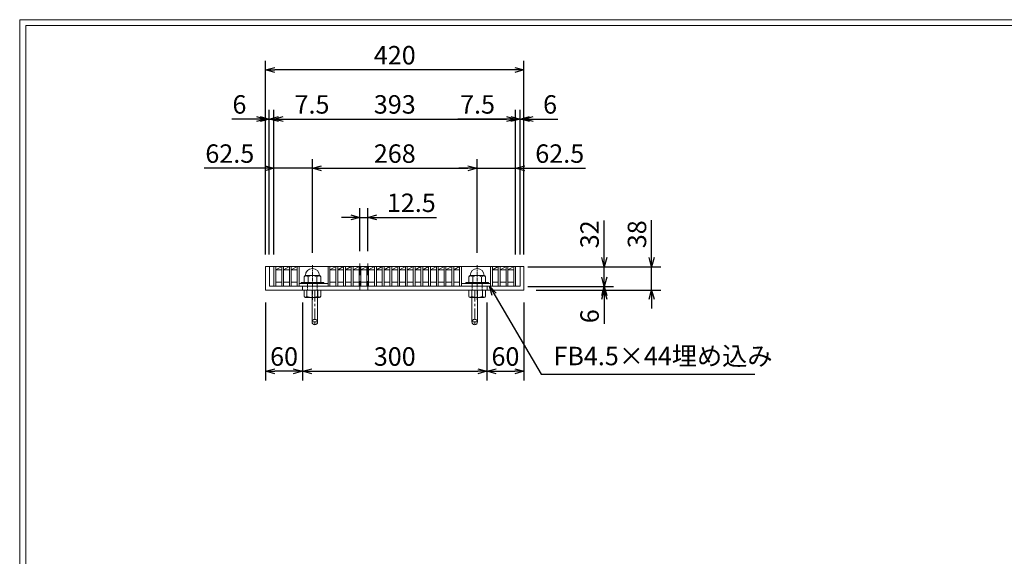
# Model space of a CAD drawing. Units: millimetres. Extents: x -180 to 2610, y -195 to 1778.
# Drawn here: x -180 to 1421, y 905 to 1778 of the extents above; entities that cross this region are included whole.
import ezdxf

# ---------------------------------------------------------------- set-up
doc = ezdxf.new("R2010")
doc.units = ezdxf.units.MM
for name, pattern in [('CENTER', [10, 6.25, -1.25, 1.25, -1.25]), ('DASHED', [3.75, 2.5, -1.25]), ('HIDDEN', [9.525, 6.35, -3.175])]:
    doc.linetypes.add(name, pattern=pattern)
for name, color, linetype, lineweight in [('中心線', 1, 'HIDDEN', 13), ('受け枠', 3, 'Continuous', 9), ('寸法線', 2, 'Continuous', 9), ('本体', 7, 'Continuous', 13), ('枠寸法', 31, 'Continuous', 9)]:
    doc.layers.add(name, color=color, linetype=linetype, lineweight=lineweight)
doc.layers.add('外枠', color=7, linetype='Continuous')
doc.dimstyles.new('ISO-25', dxfattribs={"dimscale": 10, "dimtxt": 3, "dimasz": 1.5, "dimexe": 1.5, "dimexo": 2, "dimgap": 0.5, "dimtad": 1, "dimdsep": 46, "dimtxsty": 'Standard', "dimblk": 'OPEN30', "dimcen": 2.5, "dimadec": 0, "dimazin": 0, "dimtfac": 1, "dimtmove": 0, "dimatfit": 0, "dimldrblk": 'OPEN30', "dimfxl": 1, "dimarcsym": 0})

# ---------------------------------------------------------------- blocks, each defined once
blk = doc.blocks.new('_Open30')
at = {"color": 0, "linetype": 'ByBlock', "lineweight": -2}
for p, q in [((-1, 0.27), (0, 0)), ((0, 0), (-1, -0.27)), ((0, 0), (-1, 0))]:
    blk.add_line(p, q, dxfattribs=at)
blk = doc.blocks.new('*D2')
at = {"layer": 'Defpoints', "color": 0, "ltscale": 3}
for p in [(220.1, 1696.2), (220.1, 1376.2), (640.1, 1376.2)]:
    blk.add_point(p, dxfattribs=at)
at = {"layer": '枠寸法', "color": 0, "lineweight": -2, "ltscale": 3}
for p, q in [((220.1, 1396.2), (220.1, 1711.2)), ((640.1, 1396.2), (640.1, 1711.2)), ((625.1, 1696.2), (235.1, 1696.2))]:
    blk.add_line(p, q, dxfattribs=at)
at = {"layer": '枠寸法', "color": 0, "lineweight": -2, "ltscale": 3, "xscale": 15, "yscale": 15, "zscale": 15, "rotation": 180}
blk.add_blockref('_Open30', (220.1, 1696.2), dxfattribs=at)
at = {"layer": '枠寸法', "color": 0, "lineweight": -2, "ltscale": 3, "xscale": 15, "yscale": 15, "zscale": 15}
blk.add_blockref('_Open30', (640.1, 1696.2), dxfattribs=at)
at = {"layer": '枠寸法', "color": 0, "ltscale": 3, "insert": (430.1, 1716.2), "char_height": 30, "attachment_point": 5}
blk.add_mtext('420', dxfattribs=at)
blk = doc.blocks.new('*D3')
at = {"layer": 'Defpoints', "color": 0, "ltscale": 3}
for p in [(220.1, 1338.2), (280.1, 1338.2), (220.1, 1206.2)]:
    blk.add_point(p, dxfattribs=at)
at = {"layer": '枠寸法', "color": 0, "lineweight": -2, "ltscale": 3}
for p, q in [((220.1, 1318.2), (220.1, 1191.2)), ((280.1, 1318.2), (280.1, 1191.2)), ((265.1, 1206.2), (235.1, 1206.2))]:
    blk.add_line(p, q, dxfattribs=at)
at = {"layer": '枠寸法', "color": 0, "lineweight": -2, "ltscale": 3, "xscale": 15, "yscale": 15, "zscale": 15, "rotation": 180}
blk.add_blockref('_Open30', (220.1, 1206.2), dxfattribs=at)
at = {"layer": '枠寸法', "color": 0, "lineweight": -2, "ltscale": 3, "xscale": 15, "yscale": 15, "zscale": 15}
blk.add_blockref('_Open30', (280.1, 1206.2), dxfattribs=at)
at = {"layer": '枠寸法', "color": 0, "ltscale": 3, "insert": (250.1, 1226.2), "char_height": 30, "attachment_point": 5}
blk.add_mtext('60', dxfattribs=at)
blk = doc.blocks.new('*D4')
at = {"layer": 'Defpoints', "color": 0, "ltscale": 3}
for p in [(280.1, 1338.2), (580.1, 1338.2), (580.1, 1206.2)]:
    blk.add_point(p, dxfattribs=at)
at = {"layer": '枠寸法', "color": 0, "lineweight": -2, "ltscale": 3}
for p, q in [((280.1, 1318.2), (280.1, 1191.2)), ((580.1, 1318.2), (580.1, 1191.2)), ((295.1, 1206.2), (565.1, 1206.2))]:
    blk.add_line(p, q, dxfattribs=at)
at = {"layer": '枠寸法', "color": 0, "lineweight": -2, "ltscale": 3, "xscale": 15, "yscale": 15, "zscale": 15, "rotation": 180}
blk.add_blockref('_Open30', (280.1, 1206.2), dxfattribs=at)
at = {"layer": '枠寸法', "color": 0, "lineweight": -2, "ltscale": 3, "xscale": 15, "yscale": 15, "zscale": 15}
blk.add_blockref('_Open30', (580.1, 1206.2), dxfattribs=at)
at = {"layer": '枠寸法', "color": 0, "ltscale": 3, "insert": (430.1, 1226.2), "char_height": 30, "attachment_point": 5}
blk.add_mtext('300', dxfattribs=at)
blk = doc.blocks.new('*D5')
at = {"layer": 'Defpoints', "color": 0, "ltscale": 3}
for p in [(580.1, 1338.2), (640.1, 1338.2), (640.1, 1206.2)]:
    blk.add_point(p, dxfattribs=at)
at = {"layer": '枠寸法', "color": 0, "lineweight": -2, "ltscale": 3}
for p, q in [((580.1, 1318.2), (580.1, 1191.2)), ((640.1, 1318.2), (640.1, 1191.2)), ((595.1, 1206.2), (625.1, 1206.2))]:
    blk.add_line(p, q, dxfattribs=at)
at = {"layer": '枠寸法', "color": 0, "lineweight": -2, "ltscale": 3, "xscale": 15, "yscale": 15, "zscale": 15, "rotation": 180}
blk.add_blockref('_Open30', (580.1, 1206.2), dxfattribs=at)
at = {"layer": '枠寸法', "color": 0, "lineweight": -2, "ltscale": 3, "xscale": 15, "yscale": 15, "zscale": 15}
blk.add_blockref('_Open30', (640.1, 1206.2), dxfattribs=at)
at = {"layer": '枠寸法', "color": 0, "ltscale": 3, "insert": (610.1, 1226.2), "char_height": 30, "attachment_point": 5}
blk.add_mtext('60', dxfattribs=at)
blk = doc.blocks.new('*D6')
at = {"layer": 'Defpoints', "color": 0, "ltscale": 3}
for p in [(640.1, 1616.2), (634.1, 1376.2), (640.1, 1376.2)]:
    blk.add_point(p, dxfattribs=at)
at = {"layer": '枠寸法', "color": 0, "lineweight": -2, "ltscale": 3}
for p, q in [((634.1, 1396.2), (634.1, 1631.2)), ((640.1, 1396.2), (640.1, 1631.2)), ((619.1, 1616.2), (604.1, 1616.2)), ((634.1, 1616.2), (640.1, 1616.2)), ((655.1, 1616.2), (695.3, 1616.2))]:
    blk.add_line(p, q, dxfattribs=at)
at = {"layer": '枠寸法', "color": 0, "lineweight": -2, "ltscale": 3, "xscale": 15, "yscale": 15, "zscale": 15}
blk.add_blockref('_Open30', (634.1, 1616.2), dxfattribs=at)
at = {"layer": '枠寸法', "color": 0, "lineweight": -2, "ltscale": 3, "xscale": 15, "yscale": 15, "zscale": 15, "rotation": 180}
blk.add_blockref('_Open30', (640.1, 1616.2), dxfattribs=at)
at = {"layer": '枠寸法', "color": 0, "ltscale": 3, "insert": (682.7, 1636.2), "char_height": 30, "attachment_point": 5}
blk.add_mtext('6', dxfattribs=at)
blk = doc.blocks.new('*D7')
at = {"layer": 'Defpoints', "color": 0, "ltscale": 3}
for p in [(626.6, 1616.2), (626.6, 1376.2), (634.1, 1376.2)]:
    blk.add_point(p, dxfattribs=at)
at = {"layer": '枠寸法', "color": 0, "lineweight": -2, "ltscale": 3}
for p, q in [((626.6, 1396.2), (626.6, 1631.2)), ((634.1, 1396.2), (634.1, 1631.2)), ((611.6, 1616.2), (532.9, 1616.2)), ((634.1, 1616.2), (626.6, 1616.2)), ((649.1, 1616.2), (664.1, 1616.2))]:
    blk.add_line(p, q, dxfattribs=at)
at = {"layer": '枠寸法', "color": 0, "lineweight": -2, "ltscale": 3, "xscale": 15, "yscale": 15, "zscale": 15}
blk.add_blockref('_Open30', (626.6, 1616.2), dxfattribs=at)
at = {"layer": '枠寸法', "color": 0, "lineweight": -2, "ltscale": 3, "xscale": 15, "yscale": 15, "zscale": 15, "rotation": 180}
blk.add_blockref('_Open30', (634.1, 1616.2), dxfattribs=at)
at = {"layer": '枠寸法', "color": 0, "ltscale": 3, "insert": (564.7, 1636.2), "char_height": 30, "attachment_point": 5}
blk.add_mtext('7.5', dxfattribs=at)
blk = doc.blocks.new('*D8')
at = {"layer": 'Defpoints', "color": 0, "ltscale": 3}
for p in [(220.1, 1616.2), (220.1, 1376.2), (226.1, 1376.2)]:
    blk.add_point(p, dxfattribs=at)
at = {"layer": '枠寸法', "color": 0, "lineweight": -2, "ltscale": 3}
for p, q in [((220.1, 1396.2), (220.1, 1631.2)), ((226.1, 1396.2), (226.1, 1631.2)), ((205.1, 1616.2), (164.9, 1616.2)), ((226.1, 1616.2), (220.1, 1616.2)), ((241.1, 1616.2), (256.1, 1616.2))]:
    blk.add_line(p, q, dxfattribs=at)
at = {"layer": '枠寸法', "color": 0, "lineweight": -2, "ltscale": 3, "xscale": 15, "yscale": 15, "zscale": 15}
blk.add_blockref('_Open30', (220.1, 1616.2), dxfattribs=at)
at = {"layer": '枠寸法', "color": 0, "lineweight": -2, "ltscale": 3, "xscale": 15, "yscale": 15, "zscale": 15, "rotation": 180}
blk.add_blockref('_Open30', (226.1, 1616.2), dxfattribs=at)
at = {"layer": '枠寸法', "color": 0, "ltscale": 3, "insert": (177.5, 1636.2), "char_height": 30, "attachment_point": 5}
blk.add_mtext('6', dxfattribs=at)
blk = doc.blocks.new('*D9')
at = {"layer": 'Defpoints', "color": 0, "ltscale": 3}
for p in [(233.6, 1616.2), (226.1, 1376.2), (233.6, 1376.2)]:
    blk.add_point(p, dxfattribs=at)
at = {"layer": '枠寸法', "color": 0, "lineweight": -2, "ltscale": 3}
for p, q in [((226.1, 1396.2), (226.1, 1631.2)), ((233.6, 1396.2), (233.6, 1631.2)), ((211.1, 1616.2), (196.1, 1616.2)), ((226.1, 1616.2), (233.6, 1616.2)), ((248.6, 1616.2), (327.4, 1616.2))]:
    blk.add_line(p, q, dxfattribs=at)
at = {"layer": '枠寸法', "color": 0, "lineweight": -2, "ltscale": 3, "xscale": 15, "yscale": 15, "zscale": 15}
blk.add_blockref('_Open30', (226.1, 1616.2), dxfattribs=at)
at = {"layer": '枠寸法', "color": 0, "lineweight": -2, "ltscale": 3, "xscale": 15, "yscale": 15, "zscale": 15, "rotation": 180}
blk.add_blockref('_Open30', (233.6, 1616.2), dxfattribs=at)
at = {"layer": '枠寸法', "color": 0, "ltscale": 3, "insert": (295.5, 1636.2), "char_height": 30, "attachment_point": 5}
blk.add_mtext('7.5', dxfattribs=at)
blk = doc.blocks.new('*D10')
at = {"layer": 'Defpoints', "color": 0, "ltscale": 3}
for p in [(640.1, 1376.2), (640.1, 1338.2), (847.9, 1338.2)]:
    blk.add_point(p, dxfattribs=at)
at = {"layer": '枠寸法', "color": 0, "lineweight": -2, "ltscale": 3}
for p, q in [((847.9, 1391.2), (847.9, 1451.6)), ((660.1, 1376.2), (862.9, 1376.2)), ((847.9, 1338.2), (847.9, 1376.2)), ((660.1, 1338.2), (862.9, 1338.2)), ((847.9, 1323.2), (847.9, 1308.2))]:
    blk.add_line(p, q, dxfattribs=at)
at = {"layer": '枠寸法', "color": 0, "lineweight": -2, "ltscale": 3, "xscale": 15, "yscale": 15, "zscale": 15}
for p, rotation in [((847.9, 1376.2), 270), ((847.9, 1338.2), 90)]:
    blk.add_blockref('_Open30', p, dxfattribs=dict(at, rotation=rotation))
at = {"layer": '枠寸法', "color": 0, "ltscale": 3, "insert": (827.9, 1428.9), "char_height": 30, "attachment_point": 5, "rotation": 90}
blk.add_mtext('38', dxfattribs=at)
blk = doc.blocks.new('*D11')
at = {"layer": 'Defpoints', "color": 0, "ltscale": 3}
for p in [(634.1, 1344.2), (640.1, 1338.2), (770.8, 1338.2)]:
    blk.add_point(p, dxfattribs=at)
at = {"layer": '枠寸法', "color": 0, "lineweight": -2, "ltscale": 3}
for p, q in [((770.8, 1359.2), (770.8, 1374.2)), ((654.1, 1344.2), (785.8, 1344.2)), ((660.1, 1338.2), (785.8, 1338.2)), ((770.8, 1344.2), (770.8, 1338.2)), ((770.8, 1323.2), (770.8, 1283))]:
    blk.add_line(p, q, dxfattribs=at)
at = {"layer": '枠寸法', "color": 0, "lineweight": -2, "ltscale": 3, "xscale": 15, "yscale": 15, "zscale": 15}
for p, rotation in [((770.8, 1344.2), 270), ((770.8, 1338.2), 90)]:
    blk.add_blockref('_Open30', p, dxfattribs=dict(at, rotation=rotation))
at = {"layer": '枠寸法', "color": 0, "ltscale": 3, "insert": (750.8, 1295.6), "char_height": 30, "attachment_point": 5, "rotation": 90}
blk.add_mtext('6', dxfattribs=at)
blk = doc.blocks.new('*D23')
at = {"layer": 'Defpoints', "color": 0, "ltscale": 3}
for p in [(386.1, 1456.2), (373.5, 1381.2), (386.1, 1381.2)]:
    blk.add_point(p, dxfattribs=at)
at = {"layer": '寸法線', "color": 0, "lineweight": -2, "ltscale": 3}
for p, q in [((373.5, 1401.2), (373.5, 1471.2)), ((386.1, 1401.2), (386.1, 1471.2)), ((358.5, 1456.2), (343.5, 1456.2)), ((373.5, 1456.2), (386.1, 1456.2)), ((401.1, 1456.2), (498, 1456.2))]:
    blk.add_line(p, q, dxfattribs=at)
at = {"layer": '寸法線', "color": 0, "lineweight": -2, "ltscale": 3, "xscale": 15, "yscale": 15, "zscale": 15}
blk.add_blockref('_Open30', (373.5, 1456.2), dxfattribs=at)
at = {"layer": '寸法線', "color": 0, "lineweight": -2, "ltscale": 3, "xscale": 15, "yscale": 15, "zscale": 15, "rotation": 180}
blk.add_blockref('_Open30', (386.1, 1456.2), dxfattribs=at)
at = {"layer": '寸法線', "color": 0, "ltscale": 3, "insert": (457, 1476.2), "char_height": 30, "attachment_point": 5}
blk.add_mtext('12.5', dxfattribs=at)
blk = doc.blocks.new('*D25')
at = {"layer": 'Defpoints', "color": 0, "ltscale": 3}
for p in [(626.6, 1616.2), (233.6, 1376.2), (626.6, 1376.2)]:
    blk.add_point(p, dxfattribs=at)
at = {"layer": '寸法線', "color": 0, "lineweight": -2, "ltscale": 3}
for p, q in [((233.6, 1396.2), (233.6, 1631.2)), ((626.6, 1396.2), (626.6, 1631.2)), ((248.6, 1616.2), (611.6, 1616.2))]:
    blk.add_line(p, q, dxfattribs=at)
at = {"layer": '寸法線', "color": 0, "lineweight": -2, "ltscale": 3, "xscale": 15, "yscale": 15, "zscale": 15, "rotation": 180}
blk.add_blockref('_Open30', (233.6, 1616.2), dxfattribs=at)
at = {"layer": '寸法線', "color": 0, "lineweight": -2, "ltscale": 3, "xscale": 15, "yscale": 15, "zscale": 15}
blk.add_blockref('_Open30', (626.6, 1616.2), dxfattribs=at)
at = {"layer": '寸法線', "color": 0, "ltscale": 3, "insert": (430.1, 1636.2), "char_height": 30, "attachment_point": 5}
blk.add_mtext('393', dxfattribs=at)
blk = doc.blocks.new('*D26')
at = {"layer": 'Defpoints', "color": 0, "ltscale": 3}
for p in [(626.6, 1376.2), (770.8, 1376.2), (626.6, 1344.2)]:
    blk.add_point(p, dxfattribs=at)
at = {"layer": '寸法線', "color": 0, "lineweight": -2, "ltscale": 3}
for p, q in [((770.8, 1391.2), (770.8, 1451.4)), ((646.6, 1376.2), (785.8, 1376.2)), ((770.8, 1344.2), (770.8, 1376.2)), ((646.6, 1344.2), (785.8, 1344.2)), ((770.8, 1329.2), (770.8, 1314.2))]:
    blk.add_line(p, q, dxfattribs=at)
at = {"layer": '寸法線', "color": 0, "lineweight": -2, "ltscale": 3, "xscale": 15, "yscale": 15, "zscale": 15}
for p, rotation in [((770.8, 1376.2), 270), ((770.8, 1344.2), 90)]:
    blk.add_blockref('_Open30', p, dxfattribs=dict(at, rotation=rotation))
at = {"layer": '寸法線', "color": 0, "ltscale": 3, "insert": (750.8, 1428.8), "char_height": 30, "attachment_point": 5, "rotation": 90}
blk.add_mtext('32', dxfattribs=at)
blk = doc.blocks.new('*D30')
at = {"layer": 'Defpoints', "color": 0, "ltscale": 3}
for p in [(233.6, 1536.2), (296.1, 1378.8), (233.6, 1376.2)]:
    blk.add_point(p, dxfattribs=at)
at = {"layer": '寸法線', "color": 0, "lineweight": -2, "ltscale": 3}
for p, q in [((233.6, 1396.2), (233.6, 1551.2)), ((296.1, 1398.8), (296.1, 1551.2)), ((218.6, 1536.2), (120.1, 1536.2)), ((296.1, 1536.2), (233.6, 1536.2)), ((311.1, 1536.2), (326.1, 1536.2))]:
    blk.add_line(p, q, dxfattribs=at)
at = {"layer": '寸法線', "color": 0, "lineweight": -2, "ltscale": 3, "xscale": 15, "yscale": 15, "zscale": 15}
blk.add_blockref('_Open30', (233.6, 1536.2), dxfattribs=at)
at = {"layer": '寸法線', "color": 0, "lineweight": -2, "ltscale": 3, "xscale": 15, "yscale": 15, "zscale": 15, "rotation": 180}
blk.add_blockref('_Open30', (296.1, 1536.2), dxfattribs=at)
at = {"layer": '寸法線', "color": 0, "ltscale": 3, "insert": (161.8, 1556.2), "char_height": 30, "attachment_point": 5}
blk.add_mtext('62.5', dxfattribs=at)
blk = doc.blocks.new('*D31')
at = {"layer": 'Defpoints', "color": 0, "ltscale": 3}
for p in [(564.1, 1536.2), (296.1, 1378.8), (564.1, 1378.8)]:
    blk.add_point(p, dxfattribs=at)
at = {"layer": '寸法線', "color": 0, "lineweight": -2, "ltscale": 3}
for p, q in [((296.1, 1398.8), (296.1, 1551.2)), ((564.1, 1398.8), (564.1, 1551.2)), ((311.1, 1536.2), (549.1, 1536.2))]:
    blk.add_line(p, q, dxfattribs=at)
at = {"layer": '寸法線', "color": 0, "lineweight": -2, "ltscale": 3, "xscale": 15, "yscale": 15, "zscale": 15, "rotation": 180}
blk.add_blockref('_Open30', (296.1, 1536.2), dxfattribs=at)
at = {"layer": '寸法線', "color": 0, "lineweight": -2, "ltscale": 3, "xscale": 15, "yscale": 15, "zscale": 15}
blk.add_blockref('_Open30', (564.1, 1536.2), dxfattribs=at)
at = {"layer": '寸法線', "color": 0, "ltscale": 3, "insert": (430.1, 1556.2), "char_height": 30, "attachment_point": 5}
blk.add_mtext('268', dxfattribs=at)
blk = doc.blocks.new('*D32')
at = {"layer": 'Defpoints', "color": 0, "ltscale": 3}
for p in [(626.6, 1536.2), (564.1, 1378.8), (626.6, 1376.2)]:
    blk.add_point(p, dxfattribs=at)
at = {"layer": '寸法線', "color": 0, "lineweight": -2, "ltscale": 3}
for p, q in [((564.1, 1398.8), (564.1, 1551.2)), ((626.6, 1396.2), (626.6, 1551.2)), ((549.1, 1536.2), (534.1, 1536.2)), ((564.1, 1536.2), (626.6, 1536.2)), ((641.6, 1536.2), (740.2, 1536.2))]:
    blk.add_line(p, q, dxfattribs=at)
at = {"layer": '寸法線', "color": 0, "lineweight": -2, "ltscale": 3, "xscale": 15, "yscale": 15, "zscale": 15}
blk.add_blockref('_Open30', (564.1, 1536.2), dxfattribs=at)
at = {"layer": '寸法線', "color": 0, "lineweight": -2, "ltscale": 3, "xscale": 15, "yscale": 15, "zscale": 15, "rotation": 180}
blk.add_blockref('_Open30', (626.6, 1536.2), dxfattribs=at)
at = {"layer": '寸法線', "color": 0, "ltscale": 3, "insert": (698.4, 1556.2), "char_height": 30, "attachment_point": 5}
blk.add_mtext('62.5', dxfattribs=at)

msp = doc.modelspace()

# ---------------------------------------------------------------- linework, layer by layer
at = {"layer": '中心線', "linetype": 'CENTER'}
for p, q in [((296.121, 1322.183), (296.121, 1378.771)), ((564.121, 1322.183), (564.121, 1378.771))]:
    msp.add_line(p, q, dxfattribs=at)
at = {"layer": '中心線', "ltscale": 3}
for p, q in [((373.501, 1381.233), (373.501, 1339.233)), ((386.081, 1381.233), (386.081, 1339.233))]:
    msp.add_line(p, q, dxfattribs=at)
at = {"layer": '受け枠', "ltscale": 3}
for p, q in [((220.121, 1376.233), (220.121, 1338.233)), ((220.121, 1376.233), (640.121, 1376.233)), ((226.121, 1376.233), (226.121, 1344.233)), ((634.121, 1376.233), (634.121, 1344.233)), ((640.121, 1376.233), (640.121, 1338.233)), ((220.121, 1338.233), (640.121, 1338.233)), ((226.121, 1344.233), (634.121, 1344.233)), ((280.121, 1344.233), (280.121, 1338.233)), ((295.621, 1338.233), (295.621, 1286.233)), ((304.621, 1338.233), (304.621, 1286.233)), ((555.621, 1338.233), (555.621, 1286.233)), ((564.621, 1338.233), (564.621, 1286.233)), ((580.121, 1344.233), (580.121, 1338.233))]:
    msp.add_line(p, q, dxfattribs=at)
at = {"layer": '受け枠'}
for p, q in [((284.698, 1361.884), (307.544, 1361.884)), ((575.544, 1361.884), (552.698, 1361.884)), ((278.621, 1350.677), (313.621, 1350.677)), ((278.621, 1348.733), (313.621, 1348.733)), ((282.621, 1359.807), (282.621, 1350.677)), ((289.112, 1359.807), (289.112, 1350.677)), ((303.131, 1359.807), (303.131, 1350.677)), ((309.621, 1359.807), (309.621, 1350.677)), ((581.621, 1350.677), (546.621, 1350.677)), ((581.621, 1348.733), (546.621, 1348.733)), ((550.621, 1359.807), (550.621, 1350.677)), ((557.112, 1359.807), (557.112, 1350.677)), ((571.131, 1359.807), (571.131, 1350.677)), ((577.621, 1359.807), (577.621, 1350.677)), ((282.621, 1338.233), (309.621, 1338.233)), ((282.621, 1338.233), (282.621, 1327.874)), ((287.25, 1327.564), (287.25, 1338.233)), ((304.993, 1327.564), (304.993, 1338.233)), ((309.621, 1338.233), (309.621, 1327.874)), ((550.621, 1338.233), (550.621, 1327.874)), ((577.621, 1338.233), (550.621, 1338.233)), ((555.25, 1327.564), (555.25, 1338.233)), ((572.993, 1327.564), (572.993, 1338.233)), ((577.621, 1338.233), (577.621, 1327.874)), ((284.57, 1325.925), (307.673, 1325.925)), ((575.673, 1325.925), (552.57, 1325.925))]:
    msp.add_line(p, q, dxfattribs=at)
at = {"layer": '受け枠', "linetype": 'DASHED'}
for p, q in [((288.121, 1338.233), (288.121, 1348.733)), ((304.121, 1338.233), (304.121, 1348.733)), ((556.121, 1338.233), (556.121, 1348.733)), ((572.121, 1338.233), (572.121, 1348.733))]:
    msp.add_line(p, q, dxfattribs=at)
at = {"layer": '受け枠', "linetype": 'CENTER', "ltscale": 3}
for p, q in [((300.121, 1338.233), (300.121, 1281.733)), ((560.121, 1338.233), (560.121, 1281.733)), ((304.621, 1286.233), (295.621, 1286.233)), ((555.621, 1286.233), (564.621, 1286.233))]:
    msp.add_line(p, q, dxfattribs=at)
at = {"layer": '受け枠', "ltscale": 3}
for centre in [(300.121, 1286.233), (560.121, 1286.233)]:
    msp.add_circle(centre, 4.5, dxfattribs=at)
at = {"layer": '受け枠'}
for centre, radius, start, end in [((284.698, 1359.807), 2.077, 90, 180), ((307.544, 1359.807), 2.077, 0, 90), ((552.698, 1359.807), 2.077, 90, 180), ((575.544, 1359.807), 2.077, 0, 90), ((278.621, 1349.677), 1, 90, 180), ((278.621, 1349.733), 1, 180, 270), ((313.621, 1349.677), 1, 0, 90), ((313.621, 1349.733), 1, 270, 0), ((546.621, 1349.677), 1, 90, 180), ((546.621, 1349.733), 1, 180, 270), ((581.621, 1349.677), 1, 0, 90), ((581.621, 1349.733), 1, 270, 0), ((284.57, 1327.874), 1.949, 180, 270), ((307.673, 1327.874), 1.949, 270, 0), ((552.57, 1327.874), 1.949, 180, 270), ((575.673, 1327.874), 1.949, 270, 0)]:
    msp.add_arc(centre, radius, start, end, dxfattribs=at)
at = {"layer": '受け枠', "ltscale": 3}
for centre, radius, start, end in [((296.121, 1361.884), 11.423, 0, 180), ((296.121, 1347.135), 14.481, 61.049544, 118.950456), ((564.121, 1361.884), 11.423, 0, 180), ((564.121, 1347.135), 14.481, 61.049544, 118.950456), ((296.121, 1357.829), 31.539, 253.662599, 286.337401), ((564.121, 1357.829), 31.539, 253.662599, 286.337401)]:
    msp.add_arc(centre, radius, start, end, dxfattribs=at)
for points in [[(284.698, 1361.221), (284.071, 1361.108), (283.028, 1360.733), (282.621, 1359.807)], [(289.112, 1359.807), (287.695, 1360.742), (286.162, 1361.316), (284.698, 1361.221)], [(303.131, 1359.807), (304.548, 1360.742), (306.08, 1361.316), (307.544, 1361.221)], [(307.544, 1361.221), (308.172, 1361.108), (309.215, 1360.733), (309.621, 1359.807)], [(552.698, 1361.221), (552.071, 1361.108), (551.028, 1360.733), (550.621, 1359.807)], [(557.112, 1359.807), (555.695, 1360.742), (554.162, 1361.316), (552.698, 1361.221)], [(571.131, 1359.807), (572.548, 1360.742), (574.08, 1361.316), (575.544, 1361.221)], [(575.544, 1361.221), (576.172, 1361.108), (577.215, 1360.733), (577.621, 1359.807)], [(284.083, 1326.569), (283.641, 1326.648), (282.779, 1326.784), (282.621, 1328.239)], [(287.25, 1327.564), (286.192, 1326.906), (285.113, 1326.501), (284.083, 1326.569)], [(304.993, 1327.564), (306.051, 1326.906), (307.13, 1326.501), (308.16, 1326.569)], [(308.16, 1326.569), (308.601, 1326.648), (309.463, 1326.784), (309.621, 1328.239)], [(552.083, 1326.569), (551.641, 1326.648), (550.779, 1326.784), (550.621, 1328.239)], [(555.25, 1327.564), (554.192, 1326.906), (553.113, 1326.501), (552.083, 1326.569)], [(572.993, 1327.564), (574.051, 1326.906), (575.13, 1326.501), (576.16, 1326.569)], [(576.16, 1326.569), (576.601, 1326.648), (577.463, 1326.784), (577.621, 1328.239)]]:
    msp.add_open_spline(points, degree=3, dxfattribs=at)
at = {"layer": '外枠', "lineweight": 9, "ltscale": 80}
for p in [(2609.622, 1777.869), (-179.889, -195.4)]:
    msp.add_line(p, (-179.889, 1777.869), dxfattribs=at)
at = {"layer": '外枠', "lineweight": 9, "ltscale": 100}
for q in [(2600.231, 1768.477), (-169.889, -185.4)]:
    msp.add_line((-169.889, 1768.477), q, dxfattribs=at)
at = {"layer": '本体', "linetype": 'Continuous'}
for p, q in [((233.621, 1376.233), (626.621, 1376.233)), ((233.621, 1376.233), (233.621, 1344.233)), ((236.621, 1376.233), (236.621, 1344.233)), ((236.621, 1371.233), (246.201, 1376.233)), ((236.621, 1371.233), (246.201, 1371.233)), ((246.201, 1376.233), (246.201, 1344.233)), ((249.201, 1371.233), (258.781, 1376.233)), ((249.201, 1376.233), (249.201, 1344.233)), ((249.201, 1371.233), (258.781, 1371.233)), ((258.781, 1376.233), (258.781, 1344.233)), ((261.781, 1371.233), (271.361, 1376.233)), ((261.781, 1376.233), (261.781, 1344.233)), ((261.781, 1371.233), (271.361, 1371.233)), ((271.361, 1376.233), (271.361, 1344.233)), ((274.361, 1376.233), (274.361, 1344.233)), ((321.681, 1376.233), (321.681, 1344.233)), ((324.681, 1371.233), (334.261, 1376.233)), ((324.681, 1376.233), (324.681, 1344.233)), ((324.681, 1371.233), (334.261, 1371.233)), ((334.261, 1376.233), (334.261, 1344.233)), ((337.261, 1371.233), (346.841, 1376.233)), ((337.261, 1376.233), (337.261, 1344.233)), ((337.261, 1371.233), (346.841, 1371.233)), ((346.841, 1376.233), (346.841, 1344.233)), ((349.841, 1371.233), (359.421, 1376.233)), ((349.841, 1376.233), (349.841, 1344.233)), ((349.841, 1371.233), (359.421, 1371.233)), ((359.421, 1376.233), (359.421, 1344.233)), ((362.421, 1371.233), (372.001, 1376.233)), ((362.421, 1376.233), (362.421, 1344.233)), ((362.421, 1371.233), (372.001, 1371.233)), ((372.001, 1376.233), (372.001, 1344.233)), ((375.001, 1371.233), (384.581, 1376.233)), ((375.001, 1376.233), (375.001, 1344.233)), ((375.001, 1371.233), (384.581, 1371.233)), ((384.581, 1376.233), (384.581, 1344.233)), ((387.581, 1371.233), (397.161, 1376.233)), ((387.581, 1376.233), (387.581, 1344.233)), ((387.581, 1371.233), (397.161, 1371.233)), ((397.161, 1376.233), (397.161, 1344.233)), ((400.161, 1371.233), (409.741, 1376.233)), ((400.161, 1376.233), (400.161, 1344.233)), ((400.161, 1371.233), (409.741, 1371.233)), ((409.741, 1376.233), (409.741, 1344.233)), ((412.741, 1371.233), (422.321, 1376.233)), ((412.741, 1376.233), (412.741, 1344.233)), ((412.741, 1371.233), (422.321, 1371.233)), ((422.321, 1376.233), (422.321, 1344.233)), ((425.321, 1371.233), (434.901, 1376.233)), ((425.321, 1376.233), (425.321, 1344.233)), ((425.321, 1371.233), (434.901, 1371.233)), ((434.901, 1376.233), (434.901, 1344.233)), ((437.901, 1371.233), (447.481, 1376.233)), ((437.901, 1376.233), (437.901, 1344.233)), ((437.901, 1371.233), (447.481, 1371.233)), ((447.481, 1376.233), (447.481, 1344.233)), ((450.481, 1371.233), (460.061, 1376.233)), ((450.481, 1376.233), (450.481, 1344.233)), ((450.481, 1371.233), (460.061, 1371.233)), ((460.061, 1376.233), (460.061, 1344.233)), ((463.061, 1371.233), (472.641, 1376.233)), ((463.061, 1376.233), (463.061, 1344.233)), ((463.061, 1371.233), (472.641, 1371.233)), ((472.641, 1376.233), (472.641, 1344.233)), ((475.641, 1371.233), (485.221, 1376.233)), ((475.641, 1376.233), (475.641, 1344.233)), ((475.641, 1371.233), (485.221, 1371.233)), ((485.221, 1376.233), (485.221, 1344.233)), ((488.221, 1371.233), (497.801, 1376.233)), ((488.221, 1376.233), (488.221, 1344.233)), ((488.221, 1371.233), (497.801, 1371.233)), ((497.801, 1376.233), (497.801, 1344.233)), ((500.801, 1371.233), (510.381, 1376.233)), ((500.801, 1376.233), (500.801, 1344.233)), ((500.801, 1371.233), (510.381, 1371.233)), ((510.381, 1376.233), (510.381, 1344.233)), ((513.381, 1371.233), (522.961, 1376.233)), ((513.381, 1376.233), (513.381, 1344.233)), ((513.381, 1371.233), (522.961, 1371.233)), ((522.961, 1376.233), (522.961, 1344.233)), ((525.961, 1371.233), (535.541, 1376.233)), ((525.961, 1376.233), (525.961, 1344.233)), ((525.961, 1371.233), (535.541, 1371.233)), ((535.541, 1376.233), (535.541, 1344.233)), ((538.541, 1376.233), (538.541, 1344.233)), ((585.861, 1376.233), (585.861, 1344.233)), ((588.861, 1371.233), (598.441, 1376.233)), ((588.861, 1376.233), (588.861, 1344.233)), ((588.861, 1371.233), (598.441, 1371.233)), ((598.441, 1376.233), (598.441, 1344.233)), ((601.441, 1371.233), (611.021, 1376.233)), ((601.441, 1376.233), (601.441, 1344.233)), ((601.441, 1371.233), (611.021, 1371.233)), ((611.021, 1376.233), (611.021, 1344.233)), ((614.021, 1371.233), (623.621, 1376.233)), ((614.021, 1376.233), (614.021, 1344.233)), ((614.021, 1371.233), (623.621, 1371.233)), ((623.621, 1376.233), (623.621, 1344.233)), ((626.621, 1376.233), (626.621, 1344.233)), ((236.621, 1351.233), (246.201, 1351.233)), ((249.201, 1351.233), (258.781, 1351.233)), ((261.781, 1351.233), (271.361, 1351.233)), ((324.681, 1351.233), (334.261, 1351.233)), ((337.261, 1351.233), (346.841, 1351.233)), ((349.841, 1351.233), (359.421, 1351.233)), ((362.421, 1351.233), (372.001, 1351.233)), ((375.001, 1351.233), (384.581, 1351.233)), ((387.581, 1351.233), (397.161, 1351.233)), ((400.161, 1351.233), (409.741, 1351.233)), ((412.741, 1351.233), (422.321, 1351.233)), ((425.321, 1351.233), (434.901, 1351.233)), ((437.901, 1351.233), (447.481, 1351.233)), ((450.481, 1351.233), (460.061, 1351.233)), ((463.061, 1351.233), (472.641, 1351.233)), ((475.641, 1351.233), (485.221, 1351.233)), ((488.221, 1351.233), (497.801, 1351.233)), ((500.801, 1351.233), (510.381, 1351.233)), ((513.381, 1351.233), (522.961, 1351.233)), ((525.961, 1351.233), (535.541, 1351.233)), ((588.861, 1351.233), (598.441, 1351.233)), ((601.441, 1351.233), (611.021, 1351.233)), ((614.021, 1351.233), (623.601, 1351.233))]:
    msp.add_line(p, q, dxfattribs=at)
at = {"layer": '本体', "ltscale": 3}
for p, q in [((321.681, 1348.733), (274.361, 1348.733)), ((585.861, 1348.733), (538.541, 1348.733)), ((233.621, 1344.233), (236.621, 1344.233)), ((246.201, 1344.233), (249.201, 1344.233)), ((258.781, 1344.233), (261.781, 1344.233)), ((271.361, 1344.233), (274.361, 1344.233)), ((321.681, 1344.233), (324.681, 1344.233)), ((334.261, 1344.233), (337.261, 1344.233)), ((346.841, 1344.233), (349.841, 1344.233)), ((359.421, 1344.233), (362.421, 1344.233)), ((372.001, 1344.233), (375.001, 1344.233)), ((384.581, 1344.233), (387.581, 1344.233)), ((397.161, 1344.233), (400.161, 1344.233)), ((409.741, 1344.233), (412.741, 1344.233)), ((422.321, 1344.233), (425.321, 1344.233)), ((434.901, 1344.233), (437.901, 1344.233)), ((447.481, 1344.233), (450.481, 1344.233)), ((460.061, 1344.233), (463.061, 1344.233)), ((472.641, 1344.233), (475.641, 1344.233)), ((485.221, 1344.233), (488.221, 1344.233)), ((497.801, 1344.233), (500.801, 1344.233)), ((510.381, 1344.233), (513.381, 1344.233)), ((522.961, 1344.233), (525.961, 1344.233)), ((535.541, 1344.233), (538.541, 1344.233)), ((585.861, 1344.233), (588.861, 1344.233)), ((598.441, 1344.233), (601.441, 1344.233)), ((611.021, 1344.233), (614.021, 1344.233)), ((623.621, 1344.233), (626.621, 1344.233))]:
    msp.add_line(p, q, dxfattribs=at)

# ---------------------------------------------------------------- texts
at = {"layer": '枠寸法', "ltscale": 3, "insert": (688.137, 1206.503), "char_height": 30, "attachment_point": 7}
msp.add_mtext('FB4.5×44埋め込み', dxfattribs=at)

# ---------------------------------------------------------------- dimensions: what is measured, and where the dimension line sits
at = {"layer": '寸法線', "ltscale": 3}
for base, p1, p2, picture, middle in [((626.621, 1616.233), (233.621, 1376.233), (626.621, 1376.233), '*D25', (430.121, 1636.233)), ((233.621, 1536.237), (296.121, 1378.771), (233.621, 1376.233), '*D30', (161.845, 1556.237)), ((564.121, 1536.237), (296.121, 1378.771), (564.121, 1378.771), '*D31', (430.121, 1556.237)), ((626.621, 1536.237), (564.121, 1378.771), (626.621, 1376.233), '*D32', (698.398, 1556.237))]:
    dim = msp.add_linear_dim(base=base, p1=p1, p2=p2, dimstyle='ISO-25', dxfattribs=at)
    dim.commit()
    dim.dimension.update_dxf_attribs({"geometry": picture, "text_midpoint": middle})
dim = msp.add_linear_dim(base=(386.081, 1456.233), p1=(373.501, 1381.233), p2=(386.081, 1381.233), text='12.5', dimstyle='ISO-25', dxfattribs=at)
dim.commit()
dim.dimension.update_dxf_attribs({"geometry": '*D23', "text_midpoint": (457.02, 1476.233)})
dim = msp.add_linear_dim(base=(770.84, 1376.233), p1=(626.621, 1344.233), p2=(626.621, 1376.233), angle=90, dimstyle='ISO-25', dxfattribs=at)
dim.commit()
dim.dimension.update_dxf_attribs({"geometry": '*D26', "text_midpoint": (750.84, 1428.821)})
at = {"layer": '枠寸法', "ltscale": 3}
for base, p1, p2, picture, middle in [((220.121, 1696.233), (640.121, 1376.233), (220.121, 1376.233), '*D2', (430.121, 1716.233)), ((220.121, 1616.233), (226.121, 1376.233), (220.121, 1376.233), '*D8', (177.507, 1636.233)), ((233.621, 1616.233), (226.121, 1376.233), (233.621, 1376.233), '*D9', (295.499, 1636.233)), ((626.621, 1616.233), (634.121, 1376.233), (626.621, 1376.233), '*D7', (564.743, 1636.233)), ((640.121, 1616.233), (634.121, 1376.233), (640.121, 1376.233), '*D6', (682.736, 1636.233)), ((220.121, 1206.233), (280.121, 1338.233), (220.121, 1338.233), '*D3', (250.121, 1226.233)), ((580.121, 1206.233), (280.121, 1338.233), (580.121, 1338.233), '*D4', (430.121, 1226.233)), ((640.121, 1206.233), (580.121, 1338.233), (640.121, 1338.233), '*D5', (610.121, 1226.233))]:
    dim = msp.add_linear_dim(base=base, p1=p1, p2=p2, dimstyle='ISO-25', dxfattribs=at)
    dim.commit()
    dim.dimension.update_dxf_attribs({"geometry": picture, "text_midpoint": middle})
dim = msp.add_linear_dim(base=(847.916, 1338.233), p1=(640.121, 1376.233), p2=(640.121, 1338.233), angle=90, dimstyle='ISO-25', dxfattribs=at)
dim.commit()
dim.dimension.update_dxf_attribs({"geometry": '*D10', "text_midpoint": (847.916, 1428.898), "dimtype": 160})
dim = msp.add_linear_dim(base=(770.84, 1338.233), p1=(634.121, 1344.233), p2=(640.121, 1338.233), angle=90, dimstyle='ISO-25', dxfattribs=at)
dim.commit()
dim.dimension.update_dxf_attribs({"geometry": '*D11', "text_midpoint": (750.84, 1295.618)})

# ---------------------------------------------------------------- leaders
at = {"layer": '枠寸法', "ltscale": 3, "annotation_type": 0, "has_hookline": 1, "hookline_direction": 0, "text_width": 327.563}
msp.add_leader([(584.167, 1344.233), (668.137, 1201.503), (683.137, 1201.503)], dimstyle='ISO-25', override={"dimgap": 0.5, "dimtad": 1}, dxfattribs=at)

doc.saveas('drawing.dxf')
